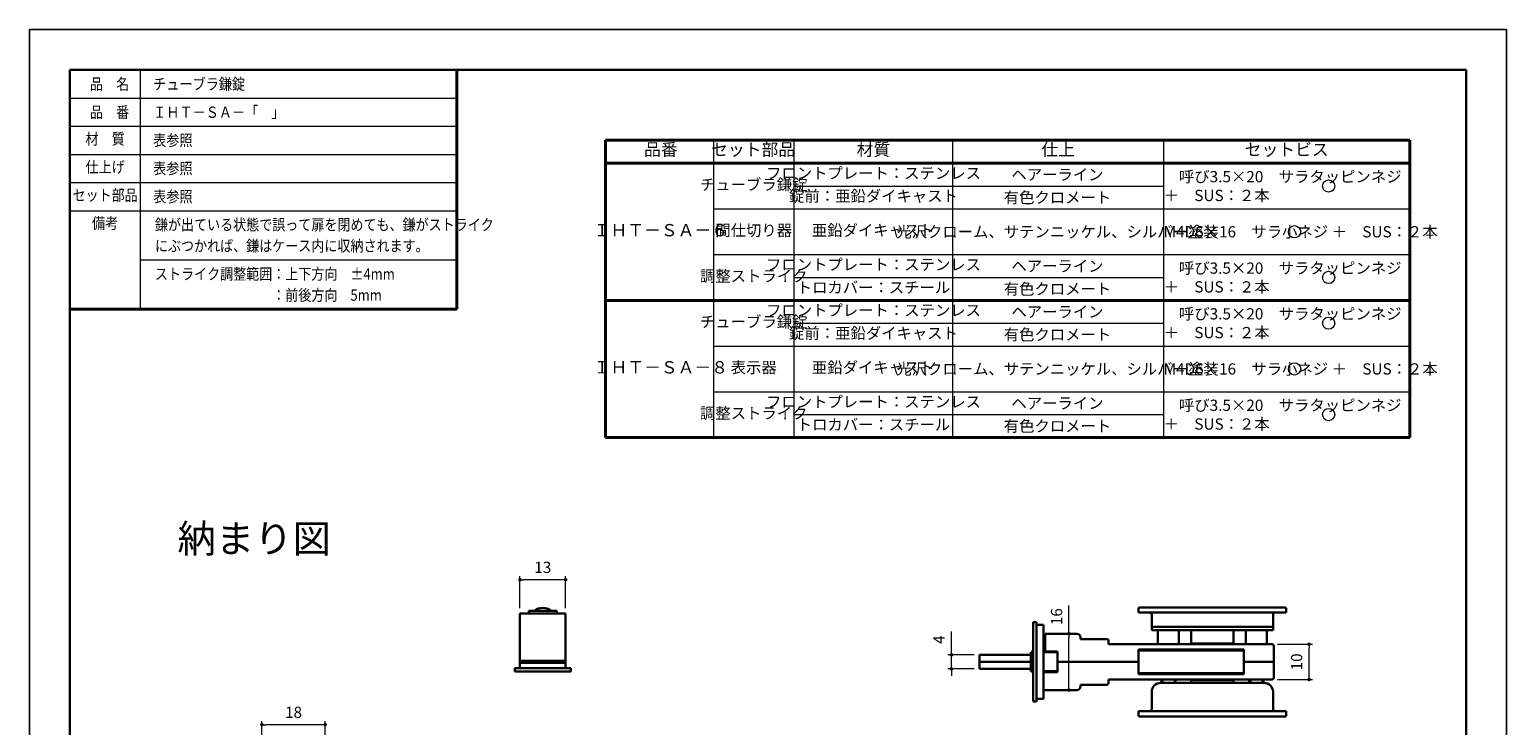
# Model space of a CAD drawing. Units: millimetres. Extents: x 4376 to 4796, y -702 to -119.
# Drawn here: x 4376 to 4796, y -317 to -119 of the extents above; entities that cross this region are included whole.
import ezdxf
from ezdxf.enums import TextEntityAlignment as Align

# ---------------------------------------------------------------- set-up
doc = ezdxf.new("R2010")
doc.units = ezdxf.units.MM
doc.header["$PDSIZE"] = -3
for name, pattern in [('中線', [2, 1, 1]), ('太線', [2, 1, 1]), ('寸法線', [2, 1, 1]), ('文字', [2, 1, 1]), ('細線', [2, 1, 1]), ('補助線', [2, 1, 1])]:
    doc.linetypes.add(name, pattern=pattern)
for name, color, linetype, lineweight in [('99その他', 3, 'Continuous', 35), ('AM_0', 7, '中線', 30), ('AM_1', 30, '太線', 40), ('AM_2', 1, '細線', 20), ('AM_4', 3, '補助線', 20), ('AM_5', 3, '寸法線', 20), ('AM_6', 2, '文字', 20)]:
    doc.layers.add(name, color=color, linetype=linetype, lineweight=lineweight)
doc.layers.add('size', color=5, linetype='Continuous', lineweight=25, plot=False)
doc.styles.get("Standard").update_dxf_attribs({"font": 'romans.shx', "width": 0.7, "bigfont": 'extfont.shx'})
doc.dimstyles.new('SYS$0', dxfattribs={"dimtxt": 3.2, "dimasz": 1, "dimexe": 0, "dimexo": 1, "dimgap": 1.5, "dimtad": 1, "dimdsep": 46, "dimtxsty": 'STANDARD', "dimblk": 'DOT', "dimcen": 0, "dimclrd": 256, "dimclre": 256, "dimclrt": 2, "dimadec": 0, "dimazin": 2, "dimtp": 0.1, "dimtm": 0.1, "dimtfac": 0.71, "dimtmove": 0, "dimatfit": 3, "dimldrblk": 'OPEN30', "dimfxl": 1, "dimlwd": -1, "dimlwe": -1, "dimarcsym": 0})

# ---------------------------------------------------------------- blocks, each defined once
blk = doc.blocks.new('_Dot')
at = {"color": 0, "linetype": 'ByBlock', "lineweight": -2}
blk.add_line((-0.5, 0), (-1, 0), dxfattribs=at)
at = {"color": 0, "linetype": 'ByBlock', "const_width": 0.5}
blk.add_lwpolyline([(-0.25, 0, 1), (0.25, 0, 1)], format="xyb", close=True, dxfattribs=at)
blk = doc.blocks.new('*D17')
at = {"layer": 'AM_5'}
for p, q in [((4671.83, -290.8), (4671.83, -282.79)), ((4672.61, -290.8), (4670.83, -290.8)), ((4671.83, -305.8), (4671.83, -291.8)), ((4672.61, -306.8), (4670.83, -306.8))]:
    blk.add_line(p, q, dxfattribs=at)
at = {"layer": 'Defpoints', "color": 0}
for p in [(4674.11, -290.8), (4671.83, -306.8), (4674.11, -306.8)]:
    blk.add_point(p, dxfattribs=at)
at = {"layer": 'AM_5'}
for p, rotation in [((4671.83, -290.8), 90), ((4671.83, -306.8), 270)]:
    blk.add_blockref('_Dot', p, dxfattribs=dict(at, rotation=rotation))
at = {"layer": 'AM_5', "color": 2, "insert": (4668.73, -285.94), "char_height": 3.2, "attachment_point": 5, "rotation": 90}
blk.add_mtext('16', dxfattribs=at)
blk = doc.blocks.new('_OPEN30')
at = {"color": 0, "linetype": 'ByBlock'}
for p, q in [((-1, 0.27), (0, 0)), ((0, 0), (-1, -0.27)), ((0, 0), (-1, 0))]:
    blk.add_line(p, q, dxfattribs=at)
blk = doc.blocks.new('*D18')
at = {"layer": 'AM_5'}
for p, q in [((4731.11, -293.8), (4741.11, -293.8)), ((4740.11, -302.8), (4740.11, -294.8)), ((4731.11, -303.8), (4741.11, -303.8))]:
    blk.add_line(p, q, dxfattribs=at)
at = {"layer": 'Defpoints', "color": 0}
for p in [(4729.61, -293.8), (4740.11, -293.8), (4729.61, -303.8)]:
    blk.add_point(p, dxfattribs=at)
at = {"layer": 'AM_5'}
for p, rotation in [((4740.11, -293.8), 90), ((4740.11, -303.8), 270)]:
    blk.add_blockref('_Dot', p, dxfattribs=dict(at, rotation=rotation))
at = {"layer": 'AM_5', "color": 2, "insert": (4737.01, -298.8), "char_height": 3.2, "attachment_point": 5, "rotation": 90}
blk.add_mtext('10', dxfattribs=at)
blk = doc.blocks.new('*D19')
at = {"layer": 'AM_5'}
for p, q in [((4638.41, -295.8), (4638.41, -290.2)), ((4644.91, -296.8), (4637.41, -296.8)), ((4638.41, -300.8), (4638.41, -296.8)), ((4644.91, -300.8), (4637.41, -300.8)), ((4638.41, -301.8), (4638.41, -302.8))]:
    blk.add_line(p, q, dxfattribs=at)
at = {"layer": 'Defpoints', "color": 0}
for p in [(4638.41, -296.8), (4646.41, -296.8), (4646.41, -300.8)]:
    blk.add_point(p, dxfattribs=at)
at = {"layer": 'AM_5'}
for p, rotation in [((4638.41, -296.8), 270), ((4638.41, -300.8), 90)]:
    blk.add_blockref('_Dot', p, dxfattribs=dict(at, rotation=rotation))
at = {"layer": 'AM_5', "color": 2, "insert": (4635.31, -292.5), "char_height": 3.2, "attachment_point": 5, "rotation": 90}
blk.add_mtext('4', dxfattribs=at)
blk = doc.blocks.new('*D37')
at = {"layer": 'AM_5'}
for p, q in [((4442.32, -367.65), (4442.32, -315.65)), ((4459.32, -316.65), (4443.32, -316.65)), ((4460.32, -331.15), (4460.32, -315.65))]:
    blk.add_line(p, q, dxfattribs=at)
at = {"layer": 'Defpoints', "color": 0}
for p in [(4442.32, -316.65), (4460.32, -332.65), (4442.32, -369.15)]:
    blk.add_point(p, dxfattribs=at)
at = {"layer": 'AM_5', "rotation": 180}
blk.add_blockref('_Dot', (4442.32, -316.65), dxfattribs=at)
at = {"layer": 'AM_5'}
blk.add_blockref('_Dot', (4460.32, -316.65), dxfattribs=at)
at = {"layer": 'AM_5', "color": 2, "insert": (4451.32, -313.55), "char_height": 3.2, "attachment_point": 5}
blk.add_mtext('18', dxfattribs=at)
blk = doc.blocks.new('*D39')
at = {"layer": 'AM_5'}
for p, q in [((4515.71, -283.54), (4515.71, -274.44)), ((4527.71, -275.44), (4516.71, -275.44)), ((4528.71, -283.54), (4528.71, -274.44))]:
    blk.add_line(p, q, dxfattribs=at)
at = {"layer": 'Defpoints', "color": 0}
for p in [(4515.71, -275.44), (4515.71, -285.04), (4528.71, -285.04)]:
    blk.add_point(p, dxfattribs=at)
at = {"layer": 'AM_5', "rotation": 180}
blk.add_blockref('_Dot', (4515.71, -275.44), dxfattribs=at)
at = {"layer": 'AM_5'}
blk.add_blockref('_Dot', (4528.71, -275.44), dxfattribs=at)
at = {"layer": 'AM_5', "color": 2, "insert": (4522.21, -272.34), "char_height": 3.2, "attachment_point": 5}
blk.add_mtext('13', dxfattribs=at)

msp = doc.modelspace()

# ---------------------------------------------------------------- linework, layer by layer
at = {"layer": '99その他'}
for p, q in [((4665.11, -292.197), (4664.61, -292.197)), ((4661.61, -296.047), (4661.11, -296.047)), ((4661.11, -301.547), (4661.11, -296.047)), ((4668.61, -296.047), (4664.61, -296.047)), ((4661.61, -301.547), (4661.11, -301.547)), ((4668.61, -301.547), (4664.61, -301.547))]:
    msp.add_line(p, q, dxfattribs=at)
at = {"layer": 'AM_0'}
for p, q in [((4387.749, -130.504), (4497.749, -130.504)), ((4528.71, -285.044), (4515.71, -285.044)), ((4515.71, -285.044), (4515.71, -300.544)), ((4526.21, -284.244), (4518.21, -284.244)), ((4518.21, -285.044), (4518.21, -284.244)), ((4526.21, -285.044), (4526.21, -284.244)), ((4528.71, -285.044), (4528.71, -300.544)), ((4691.61, -283.597), (4691.61, -284.797)), ((4712.61, -284.797), (4691.61, -284.797)), ((4691.91, -283.297), (4733.31, -283.297)), ((4695.36, -289.797), (4695.36, -285.297)), ((4712.61, -284.797), (4733.61, -284.797)), ((4729.86, -289.797), (4729.86, -285.297)), ((4733.61, -283.597), (4733.61, -284.797)), ((4661.61, -287.547), (4661.61, -310.047)), ((4662.61, -287.547), (4661.61, -287.547)), ((4662.61, -287.547), (4662.61, -310.047)), ((4662.61, -288.297), (4664.61, -288.297)), ((4664.61, -288.297), (4664.61, -309.297)), ((4729.86, -288.797), (4695.36, -288.797)), ((4729.86, -289.797), (4695.36, -289.797)), ((4697.11, -289.797), (4697.11, -293.797)), ((4703.11, -289.797), (4703.11, -293.797)), ((4706.61, -289.797), (4706.61, -293.597)), ((4718.61, -289.797), (4718.61, -293.597)), ((4722.11, -289.797), (4722.11, -293.797)), ((4728.11, -289.797), (4728.11, -293.797)), ((4665.11, -290.797), (4674.11, -290.797)), ((4665.11, -295.847), (4665.11, -290.797)), ((4675.11, -292.297), (4675.11, -291.797)), ((4675.11, -292.297), (4682.61, -292.297)), ((4683.11, -293.797), (4683.11, -292.797)), ((4683.11, -293.797), (4729.61, -293.797)), ((4712.61, -293.597), (4706.61, -293.597)), ((4710.61, -293.797), (4710.61, -293.597)), ((4712.61, -293.597), (4718.61, -293.597)), ((4714.61, -293.797), (4714.61, -293.597)), ((4646.41, -300.797), (4646.41, -296.797)), ((4661.11, -296.797), (4646.41, -296.797)), ((4668.61, -295.847), (4665.11, -295.847)), ((4668.61, -298.797), (4668.61, -295.847)), ((4691.61, -302.297), (4691.61, -295.297)), ((4691.61, -295.297), (4721.61, -295.297)), ((4691.61, -295.547), (4721.61, -295.547)), ((4721.61, -302.297), (4721.61, -295.297)), ((4730.11, -298.797), (4730.11, -294.297)), ((4514.21, -300.544), (4514.21, -301.544)), ((4514.21, -300.544), (4530.21, -300.544)), ((4514.21, -301.544), (4530.21, -301.544)), ((4515.71, -298.544), (4528.71, -298.544)), ((4515.71, -299.044), (4528.71, -299.044)), ((4515.71, -299.044), (4528.71, -299.044)), ((4530.21, -300.544), (4530.21, -301.544)), ((4646.41, -298.797), (4661.11, -298.797)), ((4661.11, -300.797), (4646.41, -300.797)), ((4668.61, -301.747), (4664.61, -301.747)), ((4668.61, -298.797), (4691.61, -298.797)), ((4668.61, -298.797), (4668.61, -301.747)), ((4691.61, -302.047), (4721.61, -302.047)), ((4691.61, -302.297), (4721.61, -302.297)), ((4721.61, -298.797), (4730.11, -298.797)), ((4730.11, -298.797), (4730.11, -303.297)), ((4675.11, -305.297), (4682.61, -305.297)), ((4675.11, -305.297), (4675.11, -305.797)), ((4683.11, -303.797), (4683.11, -304.797)), ((4683.11, -303.797), (4729.61, -303.797)), ((4697.86, -304.793), (4727.36, -304.793)), ((4698.11, -303.797), (4698.11, -304.793)), ((4702.11, -303.797), (4702.11, -304.793)), ((4706.61, -304.793), (4706.61, -303.997)), ((4706.61, -303.997), (4712.61, -303.997)), ((4710.61, -303.997), (4710.61, -303.797)), ((4718.61, -303.997), (4712.61, -303.997)), ((4714.61, -303.997), (4714.61, -303.797)), ((4718.61, -304.793), (4718.61, -303.997)), ((4723.11, -303.797), (4723.11, -304.793)), ((4727.11, -303.797), (4727.11, -304.793)), ((4662.61, -310.047), (4661.61, -310.047)), ((4662.61, -309.297), (4664.61, -309.297)), ((4664.61, -306.797), (4674.11, -306.797)), ((4695.36, -312.297), (4695.36, -307.293)), ((4729.86, -312.297), (4729.86, -307.293)), ((4712.61, -312.797), (4691.61, -312.797)), ((4691.61, -313.997), (4691.61, -312.797)), ((4691.91, -314.297), (4733.31, -314.297)), ((4712.61, -312.797), (4733.61, -312.797)), ((4733.61, -313.997), (4733.61, -312.797))]:
    msp.add_line(p, q, dxfattribs=at)
at = {"layer": 'AM_0', "ltscale": 0.3}
msp.add_lwpolyline([(4387.749, -130.504), (4784.749, -130.504), (4784.749, -690.504), (4387.749, -690.504)], close=True, dxfattribs=at)
at = {"layer": 'AM_0'}
for centre, radius, start, end in [((4522.21, -287.644), 4.2, 54.049, 125.951), ((4691.91, -283.597), 0.3, 90, 180), ((4694.86, -285.297), 0.5, 0, 90), ((4730.36, -285.297), 0.5, 90, 180), ((4733.31, -283.597), 0.3, 0, 90), ((4674.11, -291.797), 1, 0, 90), ((4682.61, -292.797), 0.5, 0, 90), ((4729.61, -294.297), 0.5, 0, 90), ((4674.11, -305.797), 1, 270, 0), ((4682.61, -304.797), 0.5, 270, 0), ((4697.86, -307.293), 2.5, 90, 180), ((4727.36, -307.293), 2.5, 0, 90), ((4729.61, -303.297), 0.5, 270, 0), ((4691.91, -313.997), 0.3, 180, 270), ((4694.86, -312.297), 0.5, 270, 0), ((4730.36, -312.297), 0.5, 180, 270), ((4733.31, -313.997), 0.3, 270, 0)]:
    msp.add_arc(centre, radius, start, end, dxfattribs=at)
at = {"layer": 'AM_1'}
for p, q in [((4497.749, -130.504), (4497.749, -198.504)), ((4540.075, -150.504), (4540.075, -235.004)), ((4540.075, -150.504), (4768.749, -150.504)), ((4768.749, -150.504), (4768.749, -235.004)), ((4540.075, -157.004), (4768.749, -157.004)), ((4540.075, -196.004), (4768.749, -196.004)), ((4387.749, -198.504), (4497.749, -198.504)), ((4540.075, -235.004), (4768.749, -235.004))]:
    msp.add_line(p, q, dxfattribs=at)
at = {"layer": 'AM_2'}
for p, q in [((4407.749, -130.504), (4407.749, -198.504)), ((4387.749, -138.504), (4497.749, -138.504)), ((4387.749, -146.504), (4497.749, -146.504)), ((4570.749, -150.504), (4570.749, -235.004)), ((4593.616, -150.504), (4593.616, -235.004)), ((4638.749, -150.504), (4638.749, -235.004)), ((4698.749, -150.504), (4698.749, -235.004)), ((4387.749, -154.504), (4497.749, -154.504)), ((4387.749, -162.504), (4497.749, -162.504)), ((4593.616, -163.504), (4698.749, -163.504)), ((4387.749, -170.504), (4497.749, -170.504)), ((4570.749, -170.004), (4768.749, -170.004)), ((4407.749, -184.504), (4497.749, -184.504)), ((4570.749, -183.004), (4768.749, -183.004)), ((4593.616, -189.504), (4698.749, -189.504)), ((4593.616, -202.504), (4698.749, -202.504)), ((4570.749, -209.004), (4768.749, -209.004)), ((4570.749, -222.004), (4768.749, -222.004)), ((4593.616, -228.504), (4698.749, -228.504))]:
    msp.add_line(p, q, dxfattribs=at)
at = {"layer": 'AM_4'}
for p, q in [((4698.51, -303.797), (4698.51, -304.793)), ((4701.71, -303.797), (4701.71, -304.793)), ((4723.51, -303.797), (4723.51, -304.793)), ((4726.71, -303.797), (4726.71, -304.793))]:
    msp.add_line(p, q, dxfattribs=at)
at = {"layer": 'AM_6', "ltscale": 0.3}
for centre in [(4745.683, -163.491), (4735.999, -176.491), (4745.683, -189.491), (4745.683, -202.491), (4735.999, -215.491), (4745.683, -228.491)]:
    msp.add_circle(centre, 1.741, dxfattribs=at)
at = {"layer": 'size', "ltscale": 0.3}
msp.add_lwpolyline([(4376.249, -119.004), (4796.249, -119.004), (4796.249, -702.004), (4376.249, -702.004)], close=True, dxfattribs=at)

# ---------------------------------------------------------------- texts
at = {"layer": 'AM_6'}
for s, width, p in [('品\u3000名', 0.85537, (4393.406, -136.104)), ('チューブラ鎌錠', 0.85537, (4411.406, -136.104)), ('品\u3000番', 0.85537, (4393.406, -144.104)), ('ＩＨＴ－ＳＡ－「\u3000」', 0.85537, (4411.406, -144.104)), ('表参照', 0.85537, (4411.406, -152.104)), ('表参照', 0.85537, (4411.406, -160.104)), ('表参照', 0.85537, (4411.406, -168.104)), ('\u3000鎌が出ている状態で誤って扉を閉めても、鎌がストライク', 0.848927, (4408.206, -176.104)), ('\u3000にぶつかれば、鎌はケース内に収納されます。', 0.848927, (4408.206, -182.104)), ('\u3000ストライク調整範囲：上下方向\u3000±4mm', 0.848927, (4408.206, -190.104)), ('\u3000\u3000\u3000\u3000\u3000\u3000\u3000\u3000\u3000\u3000：前後方向\u30005mm', 0.848927, (4408.206, -196.104))]:
    msp.add_text(s, height=3.2, dxfattribs=dict(at, width=width)).set_placement(p)
for s, width, p in [('材\u3000質', 0.85537, (4397.749, -150.504)), ('仕上げ', 0.85537, (4397.749, -158.504)), ('セット部品', 0.848927, (4397.749, -166.504)), ('備考', 0.864391, (4397.749, -174.504))]:
    msp.add_text(s, height=3.2, dxfattribs=dict(at, width=width)).set_placement(p, align=Align.MIDDLE)
at = {"layer": 'AM_6', "ltscale": 1.01}
for s, insert, char_height, width, attachment_point in [('品番', (4555.78, -153.57), 3.5, 27, 5), ('セット部品', (4582.016, -153.57), 3.5, 27, 5), ('材質', (4616.249, -153.57), 3.5, 19, 5), ('仕上', (4668.749, -153.57), 3.5, 33, 5), ('セットビス', (4733.749, -153.57), 3.5, 27, 5), ('フロントプレート：ステンレス', (4616.249, -160.254), 3.2, 47.01909, 5), ('{\\C2;ヘアーライン}', (4668.565, -160.254), 3.2, 42.9, 5), ('{\\C2;\u3000呼び3.5×20\u3000サラタッピンネジ ＋\u3000SUS：２本}', (4698.749, -163.504), 3.2, 68.22743, 4), ('チューブラ鎌錠', (4582.183, -163.504), 3.2, 21.6988, 5), ('錠前：亜鉛ダイキャスト', (4616.249, -166.754), 3.2, 47.89952, 5), ('{\\C2;有色クロメート}', (4668.565, -166.754), 3.2, 42.9, 5), ('ＩＨＴ－ＳＡ－６', (4555.78, -176.504), 3.5, 29, 5), ('間仕切り器', (4582.183, -176.504), 3.2, 21.6988, 5), ('亜鉛ダイキャスト', (4616.183, -176.504), 3.2, 25.55665, 5), ('{\\C2;光沢クローム、サテンニッケル、シルバー塗装}', (4668.565, -176.504), 3.2, 89.1676, 5), ('{\\C2;\u3000}M4D6×16\u3000サラ小ネジ{\\C2; ＋\u3000SUS：２本}', (4698.749, -176.504), 3.2, 85.17085, 4), ('フロントプレート：ステンレス', (4616.249, -186.254), 3.2, 47.01909, 5), ('{\\C2;ヘアーライン}', (4668.565, -186.254), 3.2, 42.9, 5), ('調整ストライク', (4582.183, -189.504), 3.2, 21.6988, 5), ('{\\C2;\u3000呼び3.5×20\u3000サラタッピンネジ ＋\u3000SUS：２本}', (4698.749, -189.504), 3.2, 68.22743, 4), ('トロカバー：スチール', (4616.249, -192.754), 3.2, 32.06154, 5), ('{\\C2;有色クロメート}', (4668.565, -192.754), 3.2, 42.9, 5), ('フロントプレート：ステンレス', (4616.249, -199.254), 3.2, 47.01909, 5), ('チューブラ鎌錠', (4582.183, -202.504), 3.2, 21.6988, 5), ('{\\C2;ヘアーライン}', (4668.565, -199.254), 3.2, 42.9, 5), ('{\\C2;\u3000呼び3.5×20\u3000サラタッピンネジ ＋\u3000SUS：２本}', (4698.749, -202.504), 3.2, 68.22743, 4), ('錠前：亜鉛ダイキャスト', (4616.249, -205.754), 3.2, 47.89952, 5), ('{\\C2;有色クロメート}', (4668.565, -205.754), 3.2, 42.9, 5), ('ＩＨＴ－ＳＡ－８', (4555.78, -215.504), 3.5, 29, 5), ('表示器', (4582.183, -215.504), 3.2, 21.6988, 5), ('亜鉛ダイキャスト', (4616.183, -215.504), 3.2, 25.55665, 5), ('{\\C2;光沢クローム、サテンニッケル、シルバー塗装}', (4668.565, -215.504), 3.2, 89.1676, 5), ('{\\C2;\u3000}M4D6×16\u3000サラ小ネジ{\\C2; ＋\u3000SUS：２本}', (4698.749, -215.504), 3.2, 85.17085, 4), ('調整ストライク', (4582.183, -228.504), 3.2, 21.6988, 5), ('フロントプレート：ステンレス', (4616.249, -225.254), 3.2, 47.01909, 5), ('{\\C2;ヘアーライン}', (4668.565, -225.254), 3.2, 42.9, 5), ('{\\C2;\u3000呼び3.5×20\u3000サラタッピンネジ ＋\u3000SUS：２本}', (4698.749, -228.504), 3.2, 68.22743, 4), ('トロカバー：スチール', (4616.249, -231.754), 3.2, 32.06154, 5), ('{\\C2;有色クロメート}', (4668.565, -231.754), 3.2, 42.9, 5), ('納まり図', (4418.319, -264.775), 8, 130.61954, 4)]:
    msp.add_mtext(s, dxfattribs=dict(at, insert=insert, char_height=char_height, width=width, attachment_point=attachment_point))

# ---------------------------------------------------------------- dimensions: what is measured, and where the dimension line sits
at = {"layer": 'AM_5'}
for base, p1, p2, picture, middle in [((4515.71, -275.444), (4528.71, -285.044), (4515.71, -285.044), '*D39', (4522.21, -272.344)), ((4442.319, -316.65), (4460.319, -332.65), (4442.319, -369.15), '*D37', (4451.319, -313.55))]:
    dim = msp.add_linear_dim(base=base, p1=p1, p2=p2, dimstyle='SYS$0', override={"dimdec": 1, "dimadec": 1, "dimtp": 0.2, "dimtm": 0, "dimtdec": 1}, dxfattribs=at)
    dim.commit()
    dim.dimension.update_dxf_attribs({"geometry": picture, "text_midpoint": middle})
dim = msp.add_linear_dim(base=(4671.827, -306.797), p1=(4674.11, -290.797), p2=(4674.11, -306.797), angle=90, dimstyle='SYS$0', dxfattribs=at)
dim.commit()
dim.dimension.update_dxf_attribs({"geometry": '*D17', "text_midpoint": (4671.827, -285.939), "dimtype": 160})
for base, p1, p2, picture, middle in [((4638.41, -296.797), (4646.41, -300.797), (4646.41, -296.797), '*D19', (4635.31, -292.497)), ((4740.11, -293.797), (4729.61, -303.797), (4729.61, -293.797), '*D18', (4737.01, -298.797))]:
    dim = msp.add_linear_dim(base=base, p1=p1, p2=p2, angle=90, dimstyle='SYS$0', dxfattribs=at)
    dim.commit()
    dim.dimension.update_dxf_attribs({"geometry": picture, "text_midpoint": middle})

doc.saveas('drawing.dxf')
